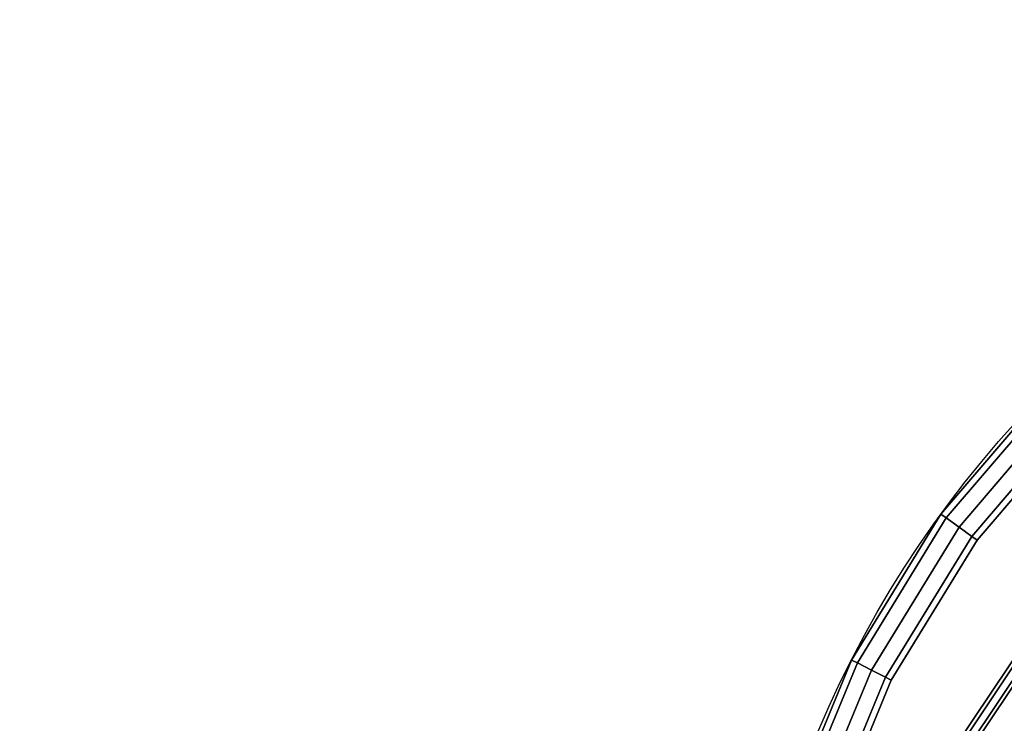
# Model space of a CAD drawing. Extents: x -6075 to 32412, y -18042 to 9253.
# Drawn here: x 14558 to 15618, y -4485 to -3728 of the extents above; entities that cross this region are included whole.
import ezdxf

# ---------------------------------------------------------------- set-up
doc = ezdxf.new("R2010")
doc.units = 0
doc.header["$LTSCALE"] = 350
doc.header["$MEASUREMENT"] = 0
doc.layers.add('BEM-SI-AMERICA', color=7, linetype='CONTINUOUS')
doc.layers.add('LAS CONDES', color=7, linetype='CONTINUOUS')
doc.styles.get("Standard").update_dxf_attribs({"font": 'isocp2.shx'})
doc.dimstyles.new('America SI', dxfattribs={"dimscale": 85, "dimtxt": 3.5, "dimasz": 4, "dimexe": 2, "dimexo": 0, "dimgap": 2, "dimtad": 0, "dimdec": 4, "dimlfac": 0.039377, "dimzin": 0, "dimdsep": 46, "dimlunit": 4, "dimtxsty": 'Standard', "dimcen": 2, "dimadec": 0, "dimazin": 0, "dimtfac": 1, "dimtdec": 4, "dimtofl": 0, "dimtmove": 0, "dimatfit": 3, "dimfxl": 2, "dimtolj": 1, "dimtzin": 0, "dimarcsym": 0})

# ---------------------------------------------------------------- blocks, each defined once
blk = doc.blocks.new('*D219')
at = {"layer": 'BEM-SI-AMERICA', "color": 0, "lineweight": -2, "transparency": 16777216}
for p, q in [((1149.7, 4898.6), (30377.3, 4898.6)), ((30207.3, 4558.6), (30207.3, -3766.5)), ((30207.3, -13802.6), (30207.3, -5477.6)), ((28294.2, -14142.6), (30377.3, -14142.6))]:
    blk.add_line(p, q, dxfattribs=at)
at = {"layer": 'BEM-SI-AMERICA', "color": 0, "transparency": 16777216}
for points in [[(30150.7, 4558.6), (30264, 4558.6), (30207.3, 4898.6)], [(30150.7, -13802.6), (30264, -13802.6), (30207.3, -14142.6)]]:
    blk.add_solid(points, dxfattribs=at)
at = {"layer": 'BEM-SI-AMERICA', "color": 0, "transparency": 16777216, "insert": (30207.3, -4622), "char_height": 297.5, "attachment_point": 5, "rotation": 90}
blk.add_mtext('\\A1;62\'-5{\\H1.000000x;\\S13/16;}"', dxfattribs=at)

msp = doc.modelspace()

# ---------------------------------------------------------------- linework, layer by layer
at = {"layer": 'LAS CONDES'}
for p, q in [((15550.21405, -4259.94011), (15669.85664, -4119.85664)), ((15669.85664, -4119.85664), (15550.21405, -4259.94011)), ((15674.8272, -4124.8272), (15555.90098, -4264.07191)), ((15555.90098, -4264.07191), (15674.8272, -4124.8272)), ((15674.8272, -4124.8272), (15555.90098, -4264.07191)), ((15555.90098, -4264.07191), (15674.8272, -4124.8272)), ((15686.8272, -4136.8272), (15569.63046, -4274.04696)), ((15569.63046, -4274.04696), (15686.8272, -4136.8272)), ((15686.8272, -4136.8272), (15569.63046, -4274.04696)), ((15569.63046, -4274.04696), (15686.8272, -4136.8272)), ((15698.8272, -4148.8272), (15583.35993, -4284.02201)), ((15583.35993, -4284.02201), (15698.8272, -4148.8272)), ((15698.8272, -4148.8272), (15583.35993, -4284.02201)), ((15583.35993, -4284.02201), (15698.8272, -4148.8272)), ((15703.79776, -4153.79776), (15589.04686, -4288.15381)), ((15589.04686, -4288.15381), (15703.79776, -4153.79776)), ((15537.77947, -4551.43521), (15763.54829, -4213.54829)), ((15763.54829, -4213.54829), (15537.77947, -4551.43521)), ((15537.77947, -4551.43521), (15763.54829, -4213.54829)), ((15763.54829, -4213.54829), (15537.77947, -4551.43521)), ((15766.37671, -4216.37671), (15541.47499, -4552.96594)), ((15541.47499, -4552.96594), (15766.37671, -4216.37671)), ((15766.37671, -4216.37671), (15541.47499, -4552.96594)), ((15541.47499, -4552.96594), (15766.37671, -4216.37671)), ((15766.37671, -4216.37671), (15541.47499, -4552.96594)), ((15541.47499, -4552.96594), (15766.37671, -4216.37671)), ((15766.37671, -4216.37671), (15541.47499, -4552.96594)), ((15541.47499, -4552.96594), (15766.37671, -4216.37671)), ((15772.03357, -4222.03357), (15548.86602, -4556.02741)), ((15548.86602, -4556.02741), (15772.03357, -4222.03357)), ((15772.03357, -4222.03357), (15548.86602, -4556.02741)), ((15548.86602, -4556.02741), (15772.03357, -4222.03357)), ((15772.03357, -4222.03357), (15548.86602, -4556.02741)), ((15548.86602, -4556.02741), (15772.03357, -4222.03357)), ((15772.03357, -4222.03357), (15548.86602, -4556.02741)), ((15548.86602, -4556.02741), (15772.03357, -4222.03357)), ((15774.862, -4224.862), (15552.56154, -4557.55814)), ((15552.56154, -4557.55814), (15774.862, -4224.862)), ((15774.862, -4224.862), (15552.56154, -4557.55814)), ((15552.56154, -4557.55814), (15774.862, -4224.862)), ((15453.95834, -4417.01515), (15550.21405, -4259.94011)), ((15550.21405, -4259.94011), (15453.95834, -4417.01515)), ((15555.90098, -4264.07191), (15550.21405, -4259.94011)), ((15550.21405, -4259.94011), (15555.90098, -4264.07191)), ((15550.21405, -4259.94011), (15555.90098, -4264.07191)), ((15555.90098, -4264.07191), (15550.21405, -4259.94011)), ((15555.90098, -4264.07191), (15460.22162, -4420.20645)), ((15460.22162, -4420.20645), (15555.90098, -4264.07191)), ((15555.90098, -4264.07191), (15460.22162, -4420.20645)), ((15460.22162, -4420.20645), (15555.90098, -4264.07191)), ((15569.63046, -4274.04696), (15555.90098, -4264.07191)), ((15555.90098, -4264.07191), (15569.63046, -4274.04696)), ((15555.90098, -4264.07191), (15569.63046, -4274.04696)), ((15569.63046, -4274.04696), (15555.90098, -4264.07191)), ((15569.63046, -4274.04696), (15475.3425, -4427.91093)), ((15475.3425, -4427.91093), (15569.63046, -4274.04696)), ((15569.63046, -4274.04696), (15475.3425, -4427.91093)), ((15475.3425, -4427.91093), (15569.63046, -4274.04696)), ((15583.35993, -4284.02201), (15569.63046, -4274.04696)), ((15569.63046, -4274.04696), (15583.35993, -4284.02201)), ((15569.63046, -4274.04696), (15583.35993, -4284.02201)), ((15583.35993, -4284.02201), (15569.63046, -4274.04696)), ((15583.35993, -4284.02201), (15490.46338, -4435.6154)), ((15490.46338, -4435.6154), (15583.35993, -4284.02201)), ((15583.35993, -4284.02201), (15490.46338, -4435.6154)), ((15490.46338, -4435.6154), (15583.35993, -4284.02201)), ((15589.04686, -4288.15381), (15496.72665, -4438.8067)), ((15496.72665, -4438.8067), (15589.04686, -4288.15381)), ((15589.04686, -4288.15381), (15583.35993, -4284.02201)), ((15583.35993, -4284.02201), (15589.04686, -4288.15381)), ((15583.35993, -4284.02201), (15589.04686, -4288.15381)), ((15589.04686, -4288.15381), (15583.35993, -4284.02201)), ((15383.45965, -4587.21405), (15453.95834, -4417.01515)), ((15453.95834, -4417.01515), (15383.45965, -4587.21405)), ((15460.22162, -4420.20645), (15390.14504, -4589.38626)), ((15390.14504, -4589.38626), (15460.22162, -4420.20645)), ((15460.22162, -4420.20645), (15390.14504, -4589.38626)), ((15390.14504, -4589.38626), (15460.22162, -4420.20645)), ((15460.22162, -4420.20645), (15453.95834, -4417.01515)), ((15453.95834, -4417.01515), (15460.22162, -4420.20645)), ((15453.95834, -4417.01515), (15460.22162, -4420.20645)), ((15460.22162, -4420.20645), (15453.95834, -4417.01515)), ((15475.3425, -4427.91093), (15460.22162, -4420.20645)), ((15460.22162, -4420.20645), (15475.3425, -4427.91093)), ((15460.22162, -4420.20645), (15475.3425, -4427.91093)), ((15475.3425, -4427.91093), (15460.22162, -4420.20645)), ((15475.3425, -4427.91093), (15406.28501, -4594.63046)), ((15406.28501, -4594.63046), (15475.3425, -4427.91093)), ((15475.3425, -4427.91093), (15406.28501, -4594.63046)), ((15406.28501, -4594.63046), (15475.3425, -4427.91093)), ((15490.46338, -4435.6154), (15475.3425, -4427.91093)), ((15475.3425, -4427.91093), (15490.46338, -4435.6154)), ((15475.3425, -4427.91093), (15490.46338, -4435.6154)), ((15490.46338, -4435.6154), (15475.3425, -4427.91093)), ((15490.46338, -4435.6154), (15422.42497, -4599.87465)), ((15422.42497, -4599.87465), (15490.46338, -4435.6154)), ((15490.46338, -4435.6154), (15422.42497, -4599.87465)), ((15422.42497, -4599.87465), (15490.46338, -4435.6154)), ((15496.72665, -4438.8067), (15429.11036, -4602.04686)), ((15429.11036, -4602.04686), (15496.72665, -4438.8067)), ((15496.72665, -4438.8067), (15490.46338, -4435.6154)), ((15490.46338, -4435.6154), (15496.72665, -4438.8067)), ((15490.46338, -4435.6154), (15496.72665, -4438.8067)), ((15496.72665, -4438.8067), (15490.46338, -4435.6154))]:
    msp.add_line(p, q, dxfattribs=at)
msp.add_circle((16500, -4950), 1174, dxfattribs=at)

# ---------------------------------------------------------------- dimensions: what is measured, and where the dimension line sits
at = {"layer": 'BEM-SI-AMERICA'}
dim = msp.add_linear_dim(base=(30207.32748, -14142.64053), p1=(1149.71108, 4898.57811), p2=(28294.24544, -14142.64053), angle=90, dimstyle='America SI', override={"dimtmove": 1}, dxfattribs=at)
dim.commit()
dim.dimension.update_dxf_attribs({"geometry": '*D219', "text_midpoint": (30207.32748, -4622.03121)})

doc.saveas('drawing.dxf')
